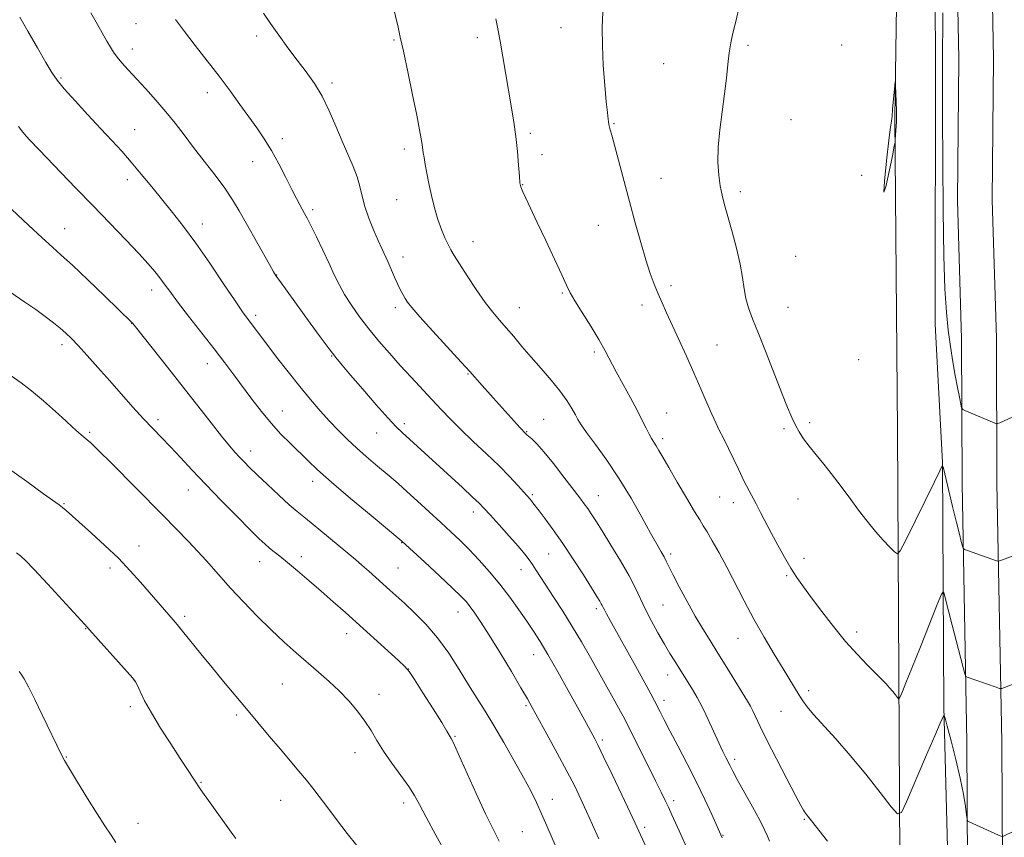
# Model space of a CAD drawing. Extents: x 2147300 to 2150200, y 354800 to 357700.
# Drawn here: x 2149506 to 2149803, y 356136 to 356383 of the extents above; entities that cross this region are included whole.
import ezdxf

# ---------------------------------------------------------------- set-up
doc = ezdxf.new("R2010")
doc.units = 0
doc.header["$MEASUREMENT"] = 0
for name, color, linetype, lineweight in [('DTM HARD BREAKLINE', 7, 'Continuous', 0), ('DTM SPOT ELEVATION', 2, 'Continuous', 13), ('INDEX CONTOUR', 41, 'Continuous', 13), ('INTERMEDIATE CONTOUR', 44, 'Continuous', 0)]:
    doc.layers.add(name, color=color, linetype=linetype, lineweight=lineweight)

msp = doc.modelspace()

# ---------------------------------------------------------------- linework, layer by layer
at = {"layer": 'DTM HARD BREAKLINE'}
for points in [[(2149798.2, 355501.32, 1229.64), (2149797.87, 355585.45, 1228.7), (2149795.75, 355707.08, 1228.46), (2149794.94, 355797.7, 1228.98), (2149794.1, 355884.09, 1229.69), (2149793.66, 355955.73, 1230.54), (2149793.19, 356024.63, 1231.87), (2149791.65, 356090.47, 1233.94), (2149791.23, 356164.75, 1236.97), (2149789.79, 356242.72, 1241.03), (2149789.64, 356286.37, 1242.92), (2149788.41, 356328.04, 1243.35), (2149788.78, 356370.74, 1243.3), (2149787.32, 356446.55, 1242.78), (2149787.36, 356575.02, 1241.36), (2149785.81, 356639.84, 1239.9), (2149786.38, 356706.32, 1237.77), (2149786.46, 356776.68, 1234.94)], [(2149808.7, 355501.3, 1229.84), (2149808.37, 355585.56, 1228.9), (2149806.25, 355707.22, 1228.66), (2149805.44, 355797.8, 1229.18), (2149804.6, 355884.17, 1229.89), (2149804.16, 355955.8, 1230.74), (2149803.69, 356024.79, 1232.07), (2149802.15, 356090.62, 1234.14), (2149801.73, 356164.88, 1237.17), (2149800.29, 356242.83, 1241.23), (2149800.14, 356286.54, 1243.12), (2149798.91, 356328.15, 1243.55), (2149799.28, 356370.8, 1243.5), (2149797.82, 356446.65, 1242.98), (2149797.86, 356575.14, 1241.56), (2149796.31, 356639.92, 1240.1), (2149796.88, 356706.27, 1237.97), (2149796.96, 356776.84, 1235.14)], [(2149780.13, 356546.66, 1240.99), (2149780.95, 356457.66, 1241.08), (2149781.81, 356373.92, 1241.42), (2149781.63, 356290.72, 1241.18), (2149783.91, 356249.1, 1240.04), (2149784.33, 356175.37, 1236.12), (2149785.91, 356113.74, 1233), (2149783.37, 356062.68, 1231.59)], [(2149768.46, 356536.75, 1241.04), (2149770.8, 356440.89, 1241.8), (2149769.52, 356352.96, 1242.03), (2149770.3, 356258.69, 1241.65), (2149770.72, 356185.48, 1238.44), (2149771.14, 356111.23, 1234.28), (2149771.77, 356061.2, 1231.21)]]:
    msp.add_polyline3d(points, dxfattribs=at)
at = {"layer": 'DTM SPOT ELEVATION'}
for p in [(2149540.78, 356381.36, 1229.07), (2149668.92, 356380.14, 1237.28), (2149577.13, 356377.61, 1231.58), (2149643.61, 356377.17, 1235.54), (2149539.63, 356373.69, 1228.57), (2149618.56, 356376.4, 1233.86), (2149725.23, 356374.82, 1240.25), (2149753.52, 356374.89, 1241.44), (2149699.83, 356369.32, 1239.14), (2149518.15, 356365.02, 1226.18), (2149599.78, 356363.46, 1232.34), (2149562.24, 356360.53, 1229.41), (2149684.82, 356351.16, 1238.11), (2149738.18, 356352.39, 1240.91), (2149540.37, 356349.43, 1226.82), (2149659.66, 356348.3, 1236.3), (2149584.87, 356346.68, 1230.44), (2149621.67, 356343.61, 1233.61), (2149663.18, 356341.81, 1236.47), (2149575.88, 356339.75, 1229.28), (2149759.5, 356335.6, 1241.8), (2149538.11, 356334.3, 1225.46), (2149657.33, 356332.86, 1236.06), (2149699.02, 356334.76, 1238.85), (2149722.89, 356330.67, 1240.4), (2149619.36, 356328.32, 1233.16), (2149594.02, 356325.27, 1230.32), (2149560.77, 356320.94, 1226.61), (2149680.17, 356320.52, 1237.16), (2149519.23, 356319.54, 1222.77), (2149642.3, 356315.61, 1234.73), (2149739.67, 356311.22, 1241.17), (2149621.26, 356311.01, 1232.58), (2149583.19, 356305.62, 1228.05), (2149702.03, 356302.38, 1238.42), (2149545.42, 356301.07, 1223.43), (2149669.32, 356300.2, 1235.85), (2149693.28, 356296.54, 1237.48), (2149576.84, 356293.44, 1226.39), (2149618.97, 356295.74, 1231.6), (2149656.27, 356295.71, 1234.81), (2149737.34, 356295.79, 1240.95), (2149539.44, 356291.04, 1221.97), (2149518.47, 356284.62, 1219.59), (2149715.95, 356284.48, 1238.89), (2149678.9, 356282.38, 1235.69), (2149562.24, 356278.81, 1223.33), (2149599.75, 356281.16, 1227.92), (2149758.66, 356280.09, 1241.96), (2149640.8, 356275.7, 1231.88), (2149584.88, 356264.59, 1224.79), (2149700.7, 356264.01, 1236.85), (2149547.4, 356261.98, 1220.4), (2149621.68, 356260.74, 1228.4), (2149663.61, 356262.09, 1232.93), (2149743.86, 356261.07, 1240.35), (2149526.76, 356258.11, 1218.21), (2149613.33, 356257.95, 1227.19), (2149658.48, 356258.32, 1232.09), (2149736.14, 356259.21, 1239.73), (2149699.54, 356256.26, 1236.38), (2149575.27, 356252.52, 1222.57), (2149594.05, 356243.35, 1223.48), (2149556.52, 356240.77, 1219.27), (2149660.22, 356239.38, 1230.23), (2149680.1, 356239.05, 1232.79), (2149716.67, 356238.61, 1237.13), (2149720.84, 356236.99, 1237.45), (2149740.37, 356238.01, 1239.1), (2149519.01, 356236.66, 1216.11), (2149642.41, 356234.16, 1227.48), (2149541.66, 356223.88, 1216.62), (2149620.83, 356224.85, 1223.93), (2149578.03, 356219.13, 1219.28), (2149590.63, 356220.64, 1220.53), (2149665.19, 356221.48, 1229.08), (2149701.97, 356221.44, 1234.35), (2149742.17, 356220.19, 1238.49), (2149532.93, 356217.3, 1215.61), (2149619.71, 356217.29, 1222.94), (2149656.83, 356216.75, 1227.31), (2149736.87, 356214.93, 1237.81), (2149679.56, 356205.02, 1229.65), (2149699.66, 356206.14, 1233.02), (2149555.44, 356202.68, 1216.32), (2149637.85, 356203.96, 1223.3), (2149525.58, 356198.98, 1213.94), (2149604.29, 356197.44, 1219.36), (2149722.22, 356196.06, 1235.2), (2149758.06, 356197.91, 1238.44), (2149660.6, 356191.11, 1225.27), (2149622.87, 356186.85, 1220.02), (2149701.02, 356184.98, 1231.34), (2149540.24, 356183.27, 1213.98), (2149584.85, 356182.31, 1217.07), (2149614.01, 356179.19, 1218.64), (2149743.54, 356180.27, 1236.37), (2149539.06, 356175.42, 1213.68), (2149658.28, 356175.76, 1223.77), (2149699.88, 356177.35, 1230.49), (2149571.07, 356172.94, 1215.71), (2149735.24, 356174.05, 1235.15), (2149636.94, 356166.51, 1220.14), (2149681.29, 356165.38, 1226.3), (2149519.76, 356160.31, 1212.07), (2149606.73, 356161.61, 1217.29), (2149721.19, 356159.6, 1232.37), (2149560.37, 356152.66, 1214.1), (2149584.32, 356147.22, 1215.21), (2149621.46, 356146.36, 1217.52), (2149666.26, 356147.53, 1222.65), (2149702.82, 356147.1, 1228.41), (2149541.37, 356140.29, 1212.56), (2149694.14, 356139.09, 1226.36), (2149742.24, 356141.47, 1233.86), (2149657.25, 356137.79, 1220.95), (2149717.76, 356136.67, 1230.1)]:
    msp.add_point(p, dxfattribs=at)
at = {"layer": 'INDEX CONTOUR'}
for points in [[(2149722.672, 356386.836, 1240), (2149721.551, 356382.042, 1240), (2149720.697, 356378.463, 1240), (2149720.074, 356375.529, 1240), (2149719.596, 356372.585, 1240), (2149719.175, 356369.089, 1240), (2149718.724, 356364.94, 1240), (2149718.155, 356360.15, 1240), (2149717.432, 356354.806, 1240), (2149716.723, 356349.299, 1240), (2149716.245, 356344.096, 1240), (2149716.161, 356339.572, 1240), (2149716.407, 356335.726, 1240), (2149716.861, 356332.466, 1240), (2149717.436, 356329.622, 1240), (2149718.182, 356326.71, 1240), (2149720.458, 356318.644, 1240), (2149721.79, 356313.635, 1240), (2149722.897, 356308.843, 1240), (2149723.591, 356304.813, 1240), (2149724.058, 356301.455, 1240), (2149724.576, 356298.515, 1240), (2149725.394, 356295.679, 1240), (2149726.636, 356292.378, 1240), (2149728.398, 356287.978, 1240), (2149730.69, 356282.147, 1240), (2149735.433, 356269.969, 1240), (2149737.151, 356265.678, 1240), (2149738.448, 356262.64, 1240), (2149739.549, 356260.333, 1240), (2149740.672, 356258.286, 1240), (2149741.988, 356256.235, 1240), (2149743.661, 356253.964, 1240), (2149745.776, 356251.335, 1240), (2149748.112, 356248.514, 1240), (2149750.371, 356245.739, 1240), (2149752.349, 356243.169, 1240), (2149754.215, 356240.626, 1240), (2149756.232, 356237.851, 1240), (2149758.583, 356234.685, 1240), (2149761.139, 356231.368, 1240), (2149763.694, 356228.24, 1240), (2149766.044, 356225.592, 1240), (2149768.014, 356223.533, 1240), (2149769.431, 356222.124, 1240), (2149770.275, 356221.537, 1240), (2149771.121, 356222.404, 1240), (2149772.693, 356225.467, 1240), (2149781.459, 356243.241, 1240), (2149783.061, 356246.519, 1240), (2149783.859, 356248.208, 1240), (2149783.927, 356248.184, 1240), (2149784.146, 356247.367, 1240), (2149786.938, 356235.751, 1240), (2149788.108, 356230.942, 1240), (2149788.98, 356227.439, 1240), (2149789.557, 356225.19, 1240), (2149789.904, 356223.881, 1240), (2149790.127, 356223.202, 1240), (2149790.517, 356222.843, 1240), (2149791.408, 356222.497, 1240), (2149800.218, 356219.393, 1240), (2149800.623, 356219.285, 1240), (2149801.085, 356219.364, 1240), (2149802.001, 356219.697, 1240), (2149810.692, 356222.993, 1240)], [(2149552.651, 356382.623, 1230), (2149555.312, 356378.96, 1230), (2149558.558, 356374.753, 1230), (2149562.16, 356370.178, 1230), (2149565.767, 356365.544, 1230), (2149569.089, 356361.116, 1230), (2149572.081, 356357.002, 1230), (2149577.162, 356349.912, 1230), (2149579.393, 356346.639, 1230), (2149581.58, 356343.088, 1230), (2149583.795, 356339.049, 1230), (2149585.906, 356334.934, 1230), (2149587.728, 356331.308, 1230), (2149589.124, 356328.6, 1230), (2149590.153, 356326.685, 1230), (2149591.567, 356324.143, 1230), (2149592.321, 356322.713, 1230), (2149593.451, 356320.473, 1230), (2149595.115, 356317.088, 1230), (2149597.063, 356313.055, 1230), (2149598.941, 356309.076, 1230), (2149600.506, 356305.675, 1230), (2149601.954, 356302.667, 1230), (2149603.594, 356299.685, 1230), (2149605.668, 356296.443, 1230), (2149608.147, 356292.961, 1230), (2149610.937, 356289.339, 1230), (2149613.949, 356285.666, 1230), (2149617.121, 356281.985, 1230), (2149620.397, 356278.33, 1230), (2149623.71, 356274.743, 1230), (2149629.974, 356268.067, 1230), (2149632.752, 356265.082, 1230), (2149635.545, 356262.133, 1230), (2149638.702, 356258.958, 1230), (2149642.434, 356255.39, 1230), (2149646.417, 356251.64, 1230), (2149650.191, 356248.017, 1230), (2149653.37, 356244.795, 1230), (2149655.87, 356242.125, 1230), (2149659.508, 356238.068, 1230), (2149659.959, 356237.522, 1230), (2149660.415, 356236.926, 1230), (2149662.283, 356234.439, 1230), (2149664.107, 356232.032, 1230), (2149666.52, 356228.759, 1230), (2149669.397, 356224.66, 1230), (2149672.56, 356219.903, 1230), (2149675.611, 356215.158, 1230), (2149679.698, 356208.679, 1230), (2149680.578, 356207.261, 1230), (2149681.031, 356206.487, 1230), (2149681.322, 356205.927, 1230), (2149681.596, 356205.358, 1230), (2149681.971, 356204.61, 1230), (2149682.587, 356203.454, 1230), (2149683.696, 356201.441, 1230), (2149691.423, 356187.552, 1230), (2149694.135, 356182.649, 1230), (2149695.938, 356179.338, 1230), (2149697.048, 356177.236, 1230), (2149698.749, 356173.871, 1230), (2149699.956, 356171.51, 1230), (2149701.699, 356168.161, 1230), (2149704.096, 356163.598, 1230), (2149706.884, 356158.239, 1230), (2149709.705, 356152.664, 1230), (2149712.238, 356147.425, 1230), (2149714.314, 356142.956, 1230), (2149717.498, 356135.933, 1230)], [(2149499.696, 356302.478, 1220), (2149507.27, 356297.398, 1220), (2149510.514, 356295.174, 1220), (2149513.381, 356293.099, 1220), (2149515.853, 356291.202, 1220), (2149517.905, 356289.532, 1220), (2149519.587, 356288.059, 1220), (2149521.242, 356286.451, 1220), (2149523.282, 356284.302, 1220), (2149526.01, 356281.321, 1220), (2149529.276, 356277.685, 1220), (2149532.816, 356273.691, 1220), (2149539.83, 356265.723, 1220), (2149542.991, 356262.225, 1220), (2149545.792, 356259.262, 1220), (2149548.422, 356256.562, 1220), (2149551.135, 356253.755, 1220), (2149554.166, 356250.523, 1220), (2149557.672, 356246.756, 1220), (2149561.788, 356242.398, 1220), (2149566.503, 356237.522, 1220), (2149571.219, 356232.726, 1220), (2149575.191, 356228.733, 1220), (2149577.888, 356226.065, 1220), (2149579.634, 356224.413, 1220), (2149580.97, 356223.261, 1220), (2149582.381, 356222.141, 1220), (2149584.138, 356220.768, 1220), (2149586.457, 356218.902, 1220), (2149589.47, 356216.389, 1220), (2149592.953, 356213.416, 1220), (2149596.601, 356210.252, 1220), (2149600.194, 356207.09, 1220), (2149603.877, 356203.81, 1220), (2149619.836, 356189.402, 1220), (2149621.791, 356187.573, 1220), (2149623.079, 356186.046, 1220), (2149624.679, 356183.637, 1220), (2149627.265, 356179.58, 1220), (2149630.289, 356174.797, 1220), (2149632.9, 356170.63, 1220), (2149634.456, 356168.093, 1220), (2149635.74, 356165.869, 1220), (2149636.416, 356164.509, 1220), (2149637.874, 356161.361, 1220), (2149643.31, 356149.318, 1220), (2149646.151, 356143.139, 1220), (2149648.381, 356138.513, 1220), (2149650.236, 356134.853, 1220)]]:
    msp.add_polyline3d(points, dxfattribs=at)
at = {"layer": 'INTERMEDIATE CONTOUR'}
for points in [[(2149617.403, 356390.324, 1234), (2149619.75, 356380.309, 1234), (2149620.423, 356377.304, 1234), (2149621.346, 356373.026, 1234), (2149622.646, 356366.878, 1234), (2149624.094, 356359.941, 1234), (2149625.373, 356353.72, 1234), (2149626.24, 356349.367, 1234), (2149626.748, 356346.63, 1234), (2149627.027, 356344.908, 1234), (2149627.351, 356342.44, 1234), (2149627.57, 356340.958, 1234), (2149627.923, 356338.914, 1234), (2149628.422, 356336.292, 1234), (2149629.066, 356333.143, 1234), (2149629.848, 356329.564, 1234), (2149630.752, 356325.847, 1234), (2149631.757, 356322.331, 1234), (2149632.833, 356319.297, 1234), (2149633.897, 356316.786, 1234), (2149634.853, 356314.781, 1234), (2149635.685, 356313.166, 1234), (2149636.69, 356311.425, 1234), (2149638.242, 356308.945, 1234), (2149640.572, 356305.348, 1234), (2149643.336, 356301.208, 1234), (2149646.047, 356297.337, 1234), (2149648.344, 356294.33, 1234), (2149650.365, 356291.916, 1234), (2149652.377, 356289.609, 1234), (2149654.603, 356287.011, 1234), (2149657.099, 356284.074, 1234), (2149659.877, 356280.839, 1234), (2149662.896, 356277.378, 1234), (2149665.894, 356273.892, 1234), (2149668.553, 356270.611, 1234), (2149670.625, 356267.734, 1234), (2149672.142, 356265.333, 1234), (2149673.205, 356263.449, 1234), (2149673.984, 356262.003, 1234), (2149674.931, 356260.443, 1234), (2149676.567, 356258.099, 1234), (2149679.248, 356254.466, 1234), (2149682.68, 356249.715, 1234), (2149686.404, 356244.179, 1234), (2149690.005, 356238.253, 1234), (2149693.229, 356232.558, 1234), (2149695.868, 356227.772, 1234), (2149697.775, 356224.386, 1234), (2149699.07, 356222.147, 1234), (2149699.938, 356220.612, 1234), (2149700.593, 356219.32, 1234), (2149701.359, 356217.721, 1234), (2149702.592, 356215.247, 1234), (2149704.524, 356211.545, 1234), (2149706.905, 356207.133, 1234), (2149709.366, 356202.744, 1234), (2149711.637, 356198.909, 1234), (2149713.841, 356195.345, 1234), (2149716.205, 356191.57, 1234), (2149718.846, 356187.296, 1234), (2149725.074, 356177.125, 1234), (2149725.997, 356175.559, 1234), (2149726.732, 356174.147, 1234), (2149728.916, 356169.506, 1234), (2149730.951, 356165.36, 1234), (2149733.827, 356159.714, 1234), (2149736.965, 356153.666, 1234), (2149739.61, 356148.622, 1234), (2149741.203, 356145.623, 1234), (2149741.964, 356144.253, 1234), (2149742.307, 356143.726, 1234), (2149743.238, 356142.568, 1234), (2149744.438, 356141.048, 1234), (2149749.222, 356134.9, 1234)], [(2149505.682, 356383.344, 1226), (2149508.128, 356379.07, 1226), (2149511.002, 356374.079, 1226), (2149513.582, 356369.627, 1226), (2149515.401, 356366.589, 1226), (2149516.989, 356364.305, 1226), (2149519.128, 356361.731, 1226), (2149522.356, 356358.114, 1226), (2149526.244, 356353.867, 1226), (2149530.12, 356349.692, 1226), (2149533.474, 356346.108, 1226), (2149536.442, 356342.891, 1226), (2149539.321, 356339.631, 1226), (2149542.344, 356336.022, 1226), (2149545.481, 356332.163, 1226), (2149551.778, 356324.389, 1226), (2149555.083, 356320.188, 1226), (2149558.792, 356315.164, 1226), (2149562.992, 356309.108, 1226), (2149567.156, 356302.912, 1226), (2149570.601, 356297.748, 1226), (2149572.847, 356294.453, 1226), (2149574.218, 356292.541, 1226), (2149580.134, 356284.7, 1226), (2149583.118, 356280.799, 1226), (2149586.575, 356276.349, 1226), (2149590.09, 356271.939, 1226), (2149593.33, 356268.035, 1226), (2149596.305, 356264.616, 1226), (2149599.111, 356261.539, 1226), (2149601.837, 356258.675, 1226), (2149604.55, 356255.965, 1226), (2149607.312, 356253.363, 1226), (2149610.146, 356250.847, 1226), (2149612.914, 356248.486, 1226), (2149617.644, 356244.508, 1226), (2149619.829, 356242.619, 1226), (2149622.396, 356240.338, 1226), (2149625.605, 356237.431, 1226), (2149632.612, 356231.009, 1226), (2149635.652, 356228.199, 1226), (2149638.426, 356225.563, 1226), (2149641.204, 356222.787, 1226), (2149644.187, 356219.625, 1226), (2149647.307, 356216.11, 1226), (2149650.427, 356212.34, 1226), (2149653.418, 356208.441, 1226), (2149656.167, 356204.64, 1226), (2149658.566, 356201.19, 1226), (2149660.594, 356198.183, 1226), (2149662.577, 356195.071, 1226), (2149664.926, 356191.145, 1226), (2149667.889, 356185.989, 1226), (2149671.067, 356180.347, 1226), (2149673.896, 356175.256, 1226), (2149675.947, 356171.514, 1226), (2149679.031, 356165.756, 1226), (2149680.034, 356163.782, 1226), (2149681.702, 356160.362, 1226), (2149684.271, 356154.995, 1226), (2149687.183, 356148.865, 1226), (2149689.681, 356143.574, 1226), (2149691.221, 356140.284, 1226), (2149692.819, 356136.82, 1226), (2149695.173, 356131.771, 1226)], [(2149527.141, 356384.577, 1228), (2149529.115, 356381.067, 1228), (2149531.982, 356376.038, 1228), (2149532.999, 356374.283, 1228), (2149533.951, 356372.773, 1228), (2149535.05, 356371.265, 1228), (2149536.487, 356369.538, 1228), (2149538.355, 356367.45, 1228), (2149543.59, 356361.761, 1228), (2149546.71, 356358.299, 1228), (2149549.768, 356354.754, 1228), (2149552.548, 356351.306, 1228), (2149555.231, 356347.815, 1228), (2149558.097, 356344.061, 1228), (2149561.312, 356339.923, 1228), (2149564.59, 356335.681, 1228), (2149567.529, 356331.713, 1228), (2149569.867, 356328.249, 1228), (2149571.883, 356324.915, 1228), (2149573.993, 356321.189, 1228), (2149580.979, 356308.737, 1228), (2149582.22, 356306.568, 1228), (2149583.045, 356305.246, 1228), (2149583.994, 356303.896, 1228), (2149593.25, 356291.087, 1228), (2149596.293, 356286.898, 1228), (2149598.939, 356283.313, 1228), (2149600.959, 356280.693, 1228), (2149602.887, 356278.363, 1228), (2149605.451, 356275.387, 1228), (2149609.104, 356271.171, 1228), (2149613.19, 356266.482, 1228), (2149616.781, 356262.426, 1228), (2149619.22, 356259.79, 1228), (2149620.946, 356258.089, 1228), (2149639.149, 356241.482, 1228), (2149642.227, 356238.645, 1228), (2149644.213, 356236.757, 1228), (2149645.694, 356235.233, 1228), (2149647.494, 356233.262, 1228), (2149650.179, 356230.298, 1228), (2149653.28, 356226.849, 1228), (2149656.065, 356223.688, 1228), (2149657.992, 356221.39, 1228), (2149659.26, 356219.732, 1228), (2149660.253, 356218.294, 1228), (2149661.319, 356216.687, 1228), (2149666.757, 356208.377, 1228), (2149669.445, 356204.195, 1228), (2149672.269, 356199.651, 1228), (2149675.036, 356194.985, 1228), (2149677.719, 356190.291, 1228), (2149685.103, 356177.078, 1228), (2149686.837, 356173.949, 1228), (2149687.968, 356171.876, 1228), (2149688.936, 356170.013, 1228), (2149695.06, 356157.783, 1228), (2149697.41, 356153.057, 1228), (2149699.095, 356149.632, 1228), (2149700.27, 356147.191, 1228), (2149701.245, 356145.112, 1228), (2149702.287, 356142.854, 1228), (2149704.976, 356136.939, 1228), (2149706.728, 356133.054, 1228)], [(2149579.17, 356384.498, 1232), (2149581.264, 356381.394, 1232), (2149583.768, 356377.866, 1232), (2149586.546, 356374.07, 1232), (2149589.368, 356370.313, 1232), (2149592.043, 356366.797, 1232), (2149594.534, 356363.294, 1232), (2149596.846, 356359.465, 1232), (2149598.985, 356355.097, 1232), (2149600.979, 356350.463, 1232), (2149602.862, 356345.962, 1232), (2149606.203, 356338.323, 1232), (2149607.424, 356335.131, 1232), (2149608.245, 356332.232, 1232), (2149608.91, 356329.374, 1232), (2149609.741, 356326.267, 1232), (2149610.96, 356322.75, 1232), (2149612.388, 356319.172, 1232), (2149613.745, 356316.012, 1232), (2149614.828, 356313.593, 1232), (2149616.619, 356309.654, 1232), (2149618.668, 356304.96, 1232), (2149619.659, 356302.748, 1232), (2149620.512, 356300.978, 1232), (2149621.241, 356299.596, 1232), (2149621.888, 356298.471, 1232), (2149622.588, 356297.386, 1232), (2149623.858, 356295.768, 1232), (2149626.309, 356292.957, 1232), (2149630.256, 356288.611, 1232), (2149638.793, 356279.326, 1232), (2149641.343, 356276.523, 1232), (2149642.924, 356274.744, 1232), (2149644.327, 356273.144, 1232), (2149648.398, 356268.572, 1232), (2149656.566, 356259.522, 1232), (2149658.311, 356257.688, 1232), (2149658.602, 356257.419, 1232), (2149660.076, 356256.151, 1232), (2149661.549, 356254.705, 1232), (2149663.716, 356252.271, 1232), (2149666.608, 356248.707, 1232), (2149669.749, 356244.673, 1232), (2149674.529, 356238.421, 1232), (2149675.889, 356236.611, 1232), (2149676.938, 356235.146, 1232), (2149677.99, 356233.577, 1232), (2149679.335, 356231.475, 1232), (2149681.258, 356228.415, 1232), (2149683.898, 356224.182, 1232), (2149686.818, 356219.391, 1232), (2149689.433, 356214.868, 1232), (2149691.333, 356211.208, 1232), (2149694.259, 356204.954, 1232), (2149696.065, 356201.418, 1232), (2149698.072, 356197.732, 1232), (2149700.027, 356194.308, 1232), (2149701.725, 356191.47, 1232), (2149703.15, 356189.181, 1232), (2149708.522, 356180.63, 1232), (2149709.95, 356178.216, 1232), (2149711.549, 356175.217, 1232), (2149713.267, 356171.622, 1232), (2149716.466, 356164.514, 1232), (2149717.657, 356161.974, 1232), (2149718.563, 356160.142, 1232), (2149719.846, 356157.591, 1232), (2149720.649, 356156.031, 1232), (2149722.021, 356153.496, 1232), (2149726.619, 356145.217, 1232), (2149728.794, 356141.188, 1232), (2149730.233, 356138.31, 1232), (2149731.103, 356136.363, 1232), (2149731.728, 356134.88, 1232)], [(2149649.23, 356382.764, 1236), (2149649.875, 356379.747, 1236), (2149650.56, 356376.072, 1236), (2149651.38, 356371.35, 1236), (2149653.972, 356356.019, 1236), (2149654.665, 356351.654, 1236), (2149655.246, 356347.321, 1236), (2149655.71, 356342.841, 1236), (2149656.064, 356338.663, 1236), (2149656.317, 356335.392, 1236), (2149656.505, 356333.402, 1236), (2149656.775, 356332.142, 1236), (2149657.303, 356330.83, 1236), (2149658.248, 356328.783, 1236), (2149661.706, 356321.454, 1236), (2149664.252, 356316.026, 1236), (2149666.892, 356310.356, 1236), (2149669.088, 356305.583, 1236), (2149670.501, 356302.468, 1236), (2149671.589, 356300.253, 1236), (2149673.009, 356297.802, 1236), (2149675.213, 356294.289, 1236), (2149677.834, 356290.145, 1236), (2149680.302, 356286.111, 1236), (2149682.208, 356282.717, 1236), (2149685.492, 356276.385, 1236), (2149687.566, 356272.568, 1236), (2149689.795, 356268.534, 1236), (2149691.823, 356264.791, 1236), (2149693.379, 356261.744, 1236), (2149694.526, 356259.386, 1236), (2149695.412, 356257.607, 1236), (2149696.169, 356256.276, 1236), (2149697.584, 356254.066, 1236), (2149698.401, 356252.68, 1236), (2149699.565, 356250.631, 1236), (2149701.359, 356247.506, 1236), (2149703.908, 356243.142, 1236), (2149706.715, 356238.385, 1236), (2149709.131, 356234.33, 1236), (2149710.704, 356231.734, 1236), (2149711.777, 356229.987, 1236), (2149712.894, 356228.139, 1236), (2149714.484, 356225.424, 1236), (2149716.52, 356221.818, 1236), (2149718.863, 356217.484, 1236), (2149724.119, 356207.305, 1236), (2149727.042, 356201.829, 1236), (2149730.135, 356196.373, 1236), (2149733.158, 356191.269, 1236), (2149735.821, 356186.88, 1236), (2149740.706, 356178.891, 1236), (2149741.765, 356177.203, 1236), (2149743.049, 356175.418, 1236), (2149744.994, 356173.103, 1236), (2149751.701, 356165.778, 1236), (2149756.084, 356160.769, 1236), (2149760.751, 356155.082, 1236), (2149765.085, 356149.577, 1236), (2149768.396, 356145.28, 1236), (2149770.282, 356143.103, 1236), (2149771.489, 356143.498, 1236), (2149773.05, 356146.806, 1236), (2149778.807, 356160.26, 1236), (2149781.539, 356166.613, 1236), (2149783.199, 356170.425, 1236), (2149783.967, 356172.136, 1236), (2149784.237, 356172.698, 1236), (2149784.379, 356172.782, 1236), (2149784.659, 356171.966, 1236), (2149785.314, 356169.547, 1236), (2149786.485, 356165.13, 1236), (2149787.915, 356159.527, 1236), (2149789.246, 356153.853, 1236), (2149790.197, 356149.048, 1236), (2149790.79, 356145.359, 1236), (2149791.125, 356142.857, 1236), (2149791.316, 356141.519, 1236), (2149791.534, 356140.96, 1236), (2149791.966, 356140.699, 1236), (2149800.739, 356136.728, 1236), (2149801.574, 356136.372, 1236), (2149802.037, 356136.315, 1236), (2149802.524, 356136.51, 1236), (2149811.251, 356140.709, 1236)], [(2149681.466, 356384.788, 1238), (2149681.32, 356380.184, 1238), (2149681.342, 356374.774, 1238), (2149681.622, 356368.724, 1238), (2149682.059, 356362.777, 1238), (2149682.505, 356357.823, 1238), (2149682.841, 356354.521, 1238), (2149683.066, 356352.605, 1238), (2149683.297, 356350.996, 1238), (2149683.381, 356350.584, 1238), (2149683.508, 356350.122, 1238), (2149683.741, 356349.332, 1238), (2149684.197, 356347.726, 1238), (2149685.006, 356344.763, 1238), (2149689.53, 356327.738, 1238), (2149691.26, 356321.314, 1238), (2149692.918, 356315.342, 1238), (2149694.439, 356310.179, 1238), (2149695.78, 356306.067, 1238), (2149696.991, 356302.769, 1238), (2149698.144, 356299.934, 1238), (2149699.326, 356297.205, 1238), (2149700.672, 356294.22, 1238), (2149704.384, 356286.159, 1238), (2149706.666, 356281.161, 1238), (2149708.947, 356276.064, 1238), (2149711.025, 356271.272, 1238), (2149712.831, 356267.045, 1238), (2149714.324, 356263.602, 1238), (2149715.513, 356261.023, 1238), (2149716.599, 356258.827, 1238), (2149717.832, 356256.39, 1238), (2149719.368, 356253.297, 1238), (2149720.998, 356249.962, 1238), (2149722.418, 356247.008, 1238), (2149724.127, 356243.365, 1238), (2149724.776, 356242.039, 1238), (2149725.555, 356240.559, 1238), (2149727.675, 356236.629, 1238), (2149729.045, 356234.032, 1238), (2149732.364, 356227.692, 1238), (2149734.261, 356224.112, 1238), (2149736.218, 356220.538, 1238), (2149738.131, 356217.25, 1238), (2149739.964, 356214.395, 1238), (2149741.952, 356211.583, 1238), (2149744.395, 356208.291, 1238), (2149747.49, 356204.175, 1238), (2149751.025, 356199.606, 1238), (2149754.683, 356195.135, 1238), (2149758.168, 356191.228, 1238), (2149761.267, 356188.001, 1238), (2149765.613, 356183.658, 1238), (2149766.915, 356182.308, 1238), (2149767.94, 356181.168, 1238), (2149768.881, 356180.041, 1238), (2149769.699, 356179.011, 1238), (2149770.301, 356178.231, 1238), (2149770.643, 356177.842, 1238), (2149770.873, 356177.942, 1238), (2149771.187, 356178.616, 1238), (2149771.786, 356180.029, 1238), (2149772.881, 356182.669, 1238), (2149774.683, 356187.101, 1238), (2149777.253, 356193.499, 1238), (2149782.324, 356206.202, 1238), (2149783.608, 356209.33, 1238), (2149784.175, 356210.09, 1238), (2149784.511, 356209.135, 1238), (2149785.019, 356207.023, 1238), (2149785.777, 356203.941, 1238), (2149786.779, 356199.982, 1238), (2149787.981, 356195.37, 1238), (2149790.124, 356187.302, 1238), (2149790.661, 356185.346, 1238), (2149790.963, 356184.589, 1238), (2149791.291, 356184.38, 1238), (2149800.1, 356181.284, 1238), (2149801.054, 356180.96, 1238), (2149801.497, 356180.875, 1238), (2149801.809, 356180.957, 1238), (2149810.5, 356184.261, 1238)], [(2149784.029, 356384.628, 1242), (2149783.91, 356369.353, 1242), (2149783.877, 356362.42, 1242), (2149783.888, 356353.048, 1242), (2149783.959, 356339.838, 1242), (2149784.103, 356324.93, 1242), (2149784.328, 356311.349, 1242), (2149784.644, 356301.384, 1242), (2149785.064, 356294.392, 1242), (2149785.603, 356288.994, 1242), (2149786.262, 356284.061, 1242), (2149786.991, 356279.452, 1242), (2149787.726, 356275.275, 1242)], [(2149768.607, 356352.758, 1242), (2149768.485, 356351.975, 1242), (2149768.224, 356350.119, 1242), (2149767.733, 356346.243, 1242), (2149767.005, 356340.047, 1242), (2149766.362, 356333.825, 1242), (2149766.21, 356330.522, 1242), (2149766.807, 356332.117, 1242), (2149767.827, 356336.739, 1242), (2149768.796, 356341.553, 1242), (2149769.351, 356344.375, 1242), (2149769.571, 356345.63, 1242), (2149769.643, 356346.392, 1242), (2149769.916, 356350.427, 1242), (2149769.993, 356351.784, 1242), (2149770.034, 356353.259, 1242), (2149770.022, 356355.193, 1242), (2149769.951, 356357.762, 1242), (2149769.76, 356362.689, 1242), (2149769.703, 356363.85, 1242), (2149769.641, 356363.853, 1242), (2149769.524, 356362.703, 1242), (2149768.866, 356355.612, 1242), (2149768.673, 356353.323, 1242), (2149768.607, 356352.758, 1242)], [(2149505.336, 356350.382, 1224), (2149506.615, 356348.672, 1224), (2149507.707, 356347.374, 1224), (2149508.735, 356346.257, 1224), (2149511.516, 356343.333, 1224), (2149522.643, 356331.744, 1224), (2149527.807, 356326.393, 1224), (2149537.669, 356316.2, 1224), (2149541.584, 356312.087, 1224), (2149544.431, 356308.982, 1224), (2149546.43, 356306.654, 1224), (2149547.921, 356304.755, 1224), (2149549.263, 356302.914, 1224), (2149550.888, 356300.662, 1224), (2149553.248, 356297.508, 1224), (2149556.611, 356293.167, 1224), (2149564.308, 356283.323, 1224), (2149567.51, 356279.144, 1224), (2149570.271, 356275.464, 1224), (2149575.655, 356268.198, 1224), (2149578.533, 356264.449, 1224), (2149581.48, 356260.874, 1224), (2149584.433, 356257.642, 1224), (2149587.299, 356254.746, 1224), (2149592.504, 356249.675, 1224), (2149595.49, 356246.874, 1224), (2149599.681, 356243.155, 1224), (2149605.446, 356238.242, 1224), (2149611.633, 356233.062, 1224), (2149620.883, 356225.374, 1224), (2149627.787, 356219.004, 1224), (2149632.201, 356214.911, 1224), (2149636.146, 356211.216, 1224), (2149638.746, 356208.703, 1224), (2149640.332, 356207.019, 1224), (2149641.533, 356205.53, 1224), (2149642.912, 356203.641, 1224), (2149644.749, 356200.921, 1224), (2149647.256, 356196.98, 1224), (2149650.492, 356191.696, 1224), (2149653.909, 356186.006, 1224), (2149656.808, 356181.111, 1224), (2149658.733, 356177.795, 1224), (2149660.205, 356175.168, 1224), (2149664.625, 356167.131, 1224), (2149667.724, 356161.463, 1224), (2149670.675, 356155.967, 1224), (2149673.015, 356151.43, 1224), (2149674.886, 356147.577, 1224), (2149676.58, 356143.87, 1224), (2149678.344, 356139.872, 1224), (2149680.237, 356135.554, 1224)], [(2149499.93, 356328.547, 1222), (2149508.296, 356320.637, 1222), (2149512.438, 356316.758, 1222), (2149515.516, 356313.971, 1222), (2149518.216, 356311.572, 1222), (2149521.569, 356308.507, 1222), (2149526.223, 356304.107, 1222), (2149531.304, 356299.233, 1222), (2149539.479, 356291.311, 1222), (2149539.759, 356290.989, 1222), (2149540.563, 356289.987, 1222), (2149550.257, 356277.755, 1222), (2149554.985, 356271.743, 1222), (2149563.369, 356260.99, 1222), (2149566.555, 356256.947, 1222), (2149568.895, 356254.08, 1222), (2149570.601, 356252.105, 1222), (2149571.97, 356250.617, 1222), (2149573.307, 356249.226, 1222), (2149574.948, 356247.588, 1222), (2149577.238, 356245.374, 1222), (2149580.355, 356242.415, 1222), (2149583.81, 356239.186, 1222), (2149586.95, 356236.325, 1222), (2149589.329, 356234.269, 1222), (2149591.337, 356232.638, 1222), (2149593.571, 356230.85, 1222), (2149596.444, 356228.498, 1222), (2149606.895, 356219.788, 1222), (2149608.803, 356218.154, 1222), (2149610.914, 356216.305, 1222), (2149617.278, 356210.609, 1222), (2149621.747, 356206.537, 1222), (2149624.749, 356203.734, 1222), (2149628.146, 356200.291, 1222), (2149631.657, 356196.2, 1222), (2149635.034, 356191.534, 1222), (2149638.174, 356186.671, 1222), (2149641.009, 356182.068, 1222), (2149645.973, 356174.09, 1222), (2149648.622, 356169.74, 1222), (2149651.653, 356164.597, 1222), (2149654.769, 356159.159, 1222), (2149657.56, 356154.139, 1222), (2149659.728, 356150.044, 1222), (2149661.446, 356146.562, 1222), (2149662.999, 356143.176, 1222), (2149664.61, 356139.503, 1222), (2149670.693, 356125.317, 1222)], [(2149503.129, 356275.162, 1218), (2149506.077, 356273.094, 1218), (2149509.19, 356270.679, 1218), (2149512.818, 356267.622, 1218), (2149516.492, 356264.387, 1218), (2149519.54, 356261.63, 1218), (2149521.478, 356259.829, 1218), (2149522.592, 356258.771, 1218), (2149523.358, 356258.064, 1218), (2149524.163, 356257.384, 1218), (2149525.973, 356255.928, 1218), (2149527.075, 356254.978, 1218), (2149529.248, 356252.908, 1218), (2149533.571, 356248.623, 1218), (2149540.615, 356241.534, 1218), (2149548.919, 356233.081, 1218), (2149556.517, 356225.211, 1218), (2149561.955, 356219.378, 1218), (2149569.259, 356211.214, 1218), (2149573.112, 356207.071, 1218), (2149577.298, 356202.752, 1218), (2149581.488, 356198.615, 1218), (2149585.414, 356194.936, 1218), (2149589.07, 356191.668, 1218), (2149595.797, 356185.847, 1218), (2149598.942, 356183.055, 1218), (2149601.966, 356180.193, 1218), (2149604.859, 356177.19, 1218), (2149607.507, 356174.126, 1218), (2149609.769, 356171.119, 1218), (2149611.596, 356168.229, 1218), (2149613.308, 356165.281, 1218), (2149615.313, 356162.038, 1218), (2149617.867, 356158.385, 1218), (2149620.6, 356154.671, 1218), (2149622.985, 356151.366, 1218), (2149624.697, 356148.699, 1218), (2149626.219, 356145.944, 1218), (2149628.233, 356142.137, 1218), (2149631.174, 356136.712, 1218), (2149637.329, 356125.493, 1218)], [(2149787.726, 356275.275, 1242), (2149788.408, 356271.648, 1242), (2149788.981, 356268.728, 1242), (2149789.396, 356266.679, 1242), (2149789.654, 356265.569, 1242), (2149789.984, 356265.059, 1242), (2149790.667, 356264.713, 1242), (2149799.43, 356260.976, 1242), (2149800.027, 356260.754, 1242), (2149800.477, 356260.776, 1242), (2149801.165, 356261.061, 1242), (2149809.902, 356265.033, 1242)], [(2149501.627, 356247.738, 1216), (2149507.815, 356243.319, 1216), (2149512.876, 356239.637, 1216), (2149517.603, 356236.245, 1216), (2149518.601, 356235.488, 1216), (2149519.712, 356234.544, 1216), (2149527.299, 356227.777, 1216), (2149531.364, 356224.07, 1216), (2149535.429, 356220.172, 1216), (2149539.023, 356216.437, 1216), (2149542.123, 356212.977, 1216), (2149551.915, 356201.64, 1216), (2149553.102, 356200.242, 1216), (2149554.752, 356198.227, 1216), (2149560.269, 356191.368, 1216), (2149563.655, 356187.213, 1216), (2149567.101, 356183.067, 1216), (2149574.036, 356174.826, 1216), (2149580.923, 356166.558, 1216), (2149584.17, 356162.686, 1216), (2149589.853, 356156.034, 1216), (2149592.149, 356153.299, 1216), (2149594.071, 356150.888, 1216), (2149595.963, 356148.397, 1216), (2149598.25, 356145.335, 1216), (2149601.191, 356141.425, 1216), (2149604.392, 356137.239, 1216), (2149607.295, 356133.561, 1216)], [(2149504.739, 356221.825, 1214), (2149505.91, 356220.955, 1214), (2149507.398, 356219.535, 1214), (2149509.988, 356216.802, 1214), (2149514.114, 356212.356, 1214), (2149525.192, 356200.33, 1214), (2149526.727, 356198.639, 1214), (2149538.068, 356185.995, 1214), (2149539.784, 356184.051, 1214), (2149540.598, 356182.953, 1214), (2149541.144, 356181.845, 1214), (2149541.976, 356180.002, 1214), (2149543.336, 356177.252, 1214), (2149545.386, 356173.558, 1214), (2149548.17, 356169.009, 1214), (2149551.251, 356164.204, 1214), (2149554.071, 356159.867, 1214), (2149556.257, 356156.48, 1214), (2149558.161, 356153.559, 1214), (2149560.318, 356150.378, 1214), (2149563.069, 356146.472, 1214), (2149569.942, 356136.903, 1214), (2149570.829, 356135.69, 1214)], [(2149505.518, 356186.07, 1212), (2149506.136, 356185.255, 1212), (2149506.978, 356183.884, 1212), (2149508.297, 356181.417, 1212), (2149510.229, 356177.561, 1212), (2149512.446, 356173.033, 1212), (2149518.412, 356160.729, 1212), (2149519.2, 356159.249, 1212), (2149520.674, 356156.709, 1212), (2149523.112, 356152.656, 1212), (2149526.088, 356147.804, 1212), (2149529.002, 356143.154, 1212), (2149531.375, 356139.492, 1212), (2149533.205, 356136.722, 1212), (2149534.613, 356134.53, 1212)]]:
    msp.add_polyline3d(points, dxfattribs=at)

doc.saveas('drawing.dxf')
